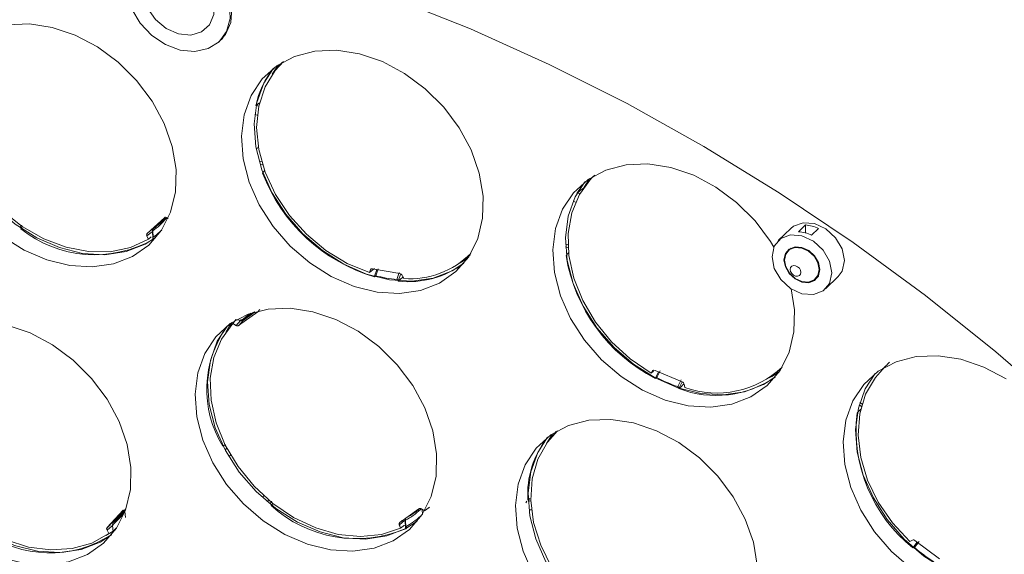
# Model space of a CAD drawing. Units: millimetres. Extents: x 10 to 584, y 10 to 410.
# Drawn here: x 411 to 426, y 194 to 202 of the extents above; entities that cross this region are included whole.
import ezdxf

# ---------------------------------------------------------------- set-up
doc = ezdxf.new("R2010")
doc.units = ezdxf.units.MM

msp = doc.modelspace()

# ---------------------------------------------------------------- linework, layer by layer
at = {"color": 7, "linetype": 'Continuous', "lineweight": 15}
for p, q in [((414.2006, 201.3298), (414.2482, 201.3762)), ((415.1278, 201.017), (415.0561, 200.9348)), ((414.7389, 200.3747), (414.7396, 200.3746)), ((414.8003, 199.5041), (414.839, 199.4973)), ((414.8364, 199.3773), (414.8371, 199.3771)), ((419.4918, 199.0722), (419.6114, 199.2462)), ((419.7382, 199.3323), (419.6665, 199.2501)), ((419.4911, 199.0725), (419.4918, 199.0722)), ((419.5833, 199.15), (419.5873, 199.1483)), ((419.5952, 199.16), (419.5947, 199.1596)), ((413.1275, 198.4789), (413.3836, 198.7148)), ((413.421, 198.716), (413.4396, 198.7057)), ((411.2564, 198.5514), (411.2568, 198.5518)), ((413.2006, 198.5065), (413.1257, 198.444)), ((413.1306, 198.4819), (413.2043, 198.5434)), ((413.2059, 198.5101), (413.2136, 198.4143)), ((413.2176, 198.4248), (413.2102, 198.5181)), ((413.2203, 198.5526), (413.2182, 198.5501)), ((422.6634, 198.5571), (422.4767, 198.3749)), ((422.7753, 198.5071), (422.878, 198.6073)), ((422.878, 198.6073), (422.878, 198.4897)), ((423.0726, 198.5545), (422.9699, 198.4543)), ((413.1257, 198.444), (413.1237, 198.4421)), ((413.1466, 198.3944), (413.1237, 198.4421)), ((413.1257, 198.444), (413.1466, 198.3944)), ((413.189, 198.4291), (413.1466, 198.3944)), ((413.2209, 198.3979), (413.2223, 198.3962)), ((419.3257, 198.2848), (419.3634, 198.2687)), ((422.6651, 198.2653), (422.6234, 198.2246)), ((417.8263, 198.0966), (417.9102, 198.1662)), ((419.332, 198.1525), (419.3327, 198.1522)), ((416.4959, 197.9609), (416.422, 197.9019)), ((416.4384, 197.9449), (416.422, 197.9019)), ((416.422, 197.9019), (416.4364, 197.9429)), ((416.4384, 197.9449), (416.4364, 197.9429)), ((416.4668, 197.9586), (416.871, 197.8869)), ((416.532, 197.9471), (416.4976, 197.8463)), ((416.5131, 197.855), (416.5488, 197.9593)), ((416.8629, 197.9035), (416.8267, 197.7994)), ((416.4964, 197.839), (416.4964, 197.8372)), ((416.8476, 197.7748), (416.8472, 197.7768)), ((416.9056, 197.8597), (416.9287, 197.812)), ((423.0285, 197.8095), (423.0702, 197.8502)), ((423.1752, 197.6592), (423.3619, 197.8414)), ((414.7663, 197.3188), (414.482, 197.1151)), ((414.7663, 197.3188), (414.7694, 197.3218)), ((414.7977, 197.3548), (414.7694, 197.3218)), ((414.4389, 197.195), (414.3673, 197.1129)), ((414.3985, 197.1473), (414.4287, 197.1817)), ((414.4326, 197.2058), (414.5219, 197.1909)), ((414.5493, 197.1902), (414.4851, 197.1181)), ((414.5635, 197.202), (414.5633, 197.2018)), ((414.4436, 197.1176), (414.3985, 197.1473)), ((414.4456, 197.1196), (414.3985, 197.1473)), ((414.4436, 197.1176), (414.4456, 197.1196)), ((414.4851, 197.1181), (414.482, 197.1151)), ((420.6189, 196.4481), (420.5913, 196.4132)), ((420.5913, 196.4132), (420.6169, 196.4462)), ((420.6277, 196.4428), (420.5913, 196.4132)), ((420.6189, 196.4481), (420.6169, 196.4462)), ((420.6526, 196.4522), (421.0536, 196.2811)), ((420.6759, 196.3443), (420.7278, 196.4437)), ((422.4367, 196.4119), (422.5206, 196.4815)), ((420.6543, 196.3344), (420.6538, 196.3327)), ((420.704, 196.4303), (420.6565, 196.3392)), ((421.0394, 196.3107), (420.987, 196.2115)), ((421.0023, 196.184), (421.0024, 196.1858)), ((421.0785, 196.2463), (421.0791, 196.2567)), ((421.0785, 196.2463), (421.0814, 196.2499)), ((421.0824, 196.2475), (421.0939, 196.1986)), ((423.6738, 195.9418), (423.7072, 195.9169)), ((423.6414, 195.8178), (423.642, 195.8174)), ((419.1867, 195.5466), (419.1151, 195.4644)), ((414.247, 195.3268), (414.2475, 195.3272)), ((414.2824, 195.2735), (414.3063, 195.3008)), ((414.9014, 194.5112), (414.9287, 194.5308)), ((414.9657, 194.4484), (414.9662, 194.4488)), ((416.8697, 194.1969), (417.154, 194.4006)), ((417.1924, 194.3981), (417.2364, 194.3692)), ((417.2375, 194.3684), (417.3088, 194.427)), ((417.3063, 194.4207), (417.2488, 194.3795)), ((418.7498, 194.5141), (418.7352, 194.4894)), ((418.7674, 194.5301), (418.768, 194.5301)), ((412.5353, 194.1205), (412.7706, 194.3773)), ((412.7737, 194.3803), (412.5384, 194.1235)), ((412.7996, 194.3626), (412.8091, 194.2714)), ((412.8073, 194.381), (412.8078, 194.3808)), ((412.5384, 194.1235), (412.5353, 194.1205)), ((412.611, 194.1477), (412.5361, 194.0848)), ((412.5384, 194.1235), (412.5807, 194.159)), ((412.6131, 194.1548), (412.6233, 194.0618)), ((416.8643, 194.1635), (416.8623, 194.1615)), ((416.8811, 194.113), (416.8623, 194.1615)), ((416.9391, 194.2252), (416.8643, 194.1635)), ((416.8643, 194.1635), (416.8811, 194.113)), ((416.8728, 194.1999), (416.9063, 194.2276)), ((416.9379, 194.1592), (416.8811, 194.113)), ((416.9487, 194.2234), (416.9524, 194.1239)), ((416.9575, 194.1346), (416.954, 194.2312)), ((416.9583, 194.1082), (416.9595, 194.1065)), ((412.5361, 194.0848), (412.5341, 194.0828)), ((412.5597, 194.0359), (412.5341, 194.0828)), ((412.5361, 194.0848), (412.5597, 194.0359)), ((424.4253, 193.9161), (424.4618, 193.9373)), ((424.4686, 193.8235), (424.5259, 193.8967)), ((424.4697, 193.8248), (424.4686, 193.8235)), ((424.5339, 193.907), (424.4697, 193.8248)), ((424.495, 193.8269), (424.5648, 193.9161)), ((424.5007, 193.9317), (424.8658, 193.6601))]:
    msp.add_line(p, q, dxfattribs=at)
at = {"color": 8, "linetype": 'Continuous', "lineweight": 15}
for p, q in [((414.781, 200.3684), (414.7431, 200.3751)), ((414.7597, 200.2352), (414.7223, 200.2418)), ((414.8319, 199.5462), (414.7855, 199.5545)), ((419.6823, 199.2972), (419.5947, 199.1596)), ((419.5365, 199.0683), (419.5036, 199.0823)), ((419.5895, 199.1514), (419.5865, 199.1527)), ((419.4746, 198.946), (419.4384, 198.9614)), ((413.2043, 198.5434), (413.3972, 198.7211)), ((413.436, 198.6978), (413.4353, 198.7074)), ((419.3613, 198.3129), (419.3238, 198.3289)), ((417.8738, 198.1112), (417.7306, 198.0252)), ((416.4557, 197.9588), (416.4384, 197.9449)), ((416.8472, 197.7768), (416.884, 197.8823)), ((414.5493, 197.1902), (414.7303, 197.32)), ((414.5107, 197.1927), (414.4456, 197.1196)), ((420.6238, 196.4521), (420.6189, 196.4481)), ((424.0247, 196.4736), (424.0169, 196.4794)), ((421.0024, 196.1858), (421.053, 196.2813)), ((423.7175, 195.9536), (423.6843, 195.9783)), ((414.3102, 195.2933), (414.2824, 195.2734)), ((414.3635, 195.1978), (414.336, 195.1781)), ((414.8589, 194.5917), (414.8313, 194.5719)), ((418.8102, 194.517), (418.7734, 194.5152)), ((412.6121, 194.1854), (412.7949, 194.3849)), ((412.7725, 194.3792), (412.7706, 194.3773)), ((417.2041, 194.3173), (417.2017, 194.392)), ((418.8206, 194.3863), (418.7842, 194.3846)), ((412.514, 194.0037), (412.6245, 194.0677))]:
    msp.add_line(p, q, dxfattribs=at)
at = {"color": 7, "linetype": 'Continuous', "lineweight": 15, "flags": 128}
for points in [[(412.8312, 202.0269), (412.823, 202.2419), (412.877, 202.4337), (412.9888, 202.5867), (413.1494, 202.6884), (413.3458, 202.7307), (413.562, 202.7101), (413.7805, 202.6283), (413.9837, 202.4919), (414.155, 202.312), (414.2807, 202.1031), (414.3504, 201.8822), (414.3586, 201.6671), (414.3046, 201.4753), (414.1928, 201.3223), (414.0322, 201.2206), (413.8359, 201.1783), (413.6197, 201.1989), (413.4011, 201.2807), (413.198, 201.4171), (413.0266, 201.597), (412.901, 201.8059), (412.8312, 202.0269)], [(414.1838, 201.3141), (414.2901, 201.4303), (414.3668, 201.6096), (414.3823, 201.8183), (414.3352, 202.0397), (414.2294, 202.2557), (414.0734, 202.4488), (413.8799, 202.6035), (413.6647, 202.7071), (413.445, 202.7513), (413.2387, 202.7325), (413.0625, 202.6522), (412.965, 202.5628)], [(413.0688, 202.0042), (413.0677, 202.1831), (413.1298, 202.3345), (413.2474, 202.4399), (413.4065, 202.4869), (413.5878, 202.4696), (413.7695, 202.3902), (413.9296, 202.2583), (414.0489, 202.0897), (414.1129, 201.9048), (414.1139, 201.7259), (414.0519, 201.5746), (413.9342, 201.4691), (413.7751, 201.4221), (413.5938, 201.4394), (413.4121, 201.5188), (413.252, 201.6508), (413.1328, 201.8194), (413.0688, 202.0042)], [(435.0602, 184.1058), (434.5499, 185.2814), (433.9843, 186.4448), (433.365, 187.5926), (432.6936, 188.7219), (431.972, 189.8294), (431.2022, 190.9122), (430.3862, 191.9673), (429.5264, 192.9918), (428.6251, 193.9828), (427.6847, 194.9378), (426.7078, 195.854), (425.6971, 196.7289), (424.6554, 197.5602), (423.5855, 198.3456), (422.4904, 199.0828), (421.373, 199.77), (420.2365, 200.4052), (419.0839, 200.9866), (417.9184, 201.5127), (416.7432, 201.9821)], [(410.9878, 198.4361), (411.3071, 198.2343), (411.6431, 198.0887), (411.9836, 198.0044), (412.3164, 197.9845), (412.6294, 198.0298), (412.9113, 198.1386), (413.1518, 198.307), (413.3424, 198.5288), (413.4761, 198.7962), (413.5481, 199.0993), (413.5558, 199.4273), (413.4988, 199.7683), (413.3794, 200.1099), (413.2017, 200.4399), (412.9723, 200.7463), (412.6993, 201.018), (412.3927, 201.2452), (412.0636, 201.4197), (411.7237, 201.5352), (411.3856, 201.5875), (411.0612, 201.5747)], [(410.4479, 201.2528), (410.3053, 200.9994), (410.2222, 200.709), (410.2016, 200.3921), (410.2443, 200.06), (410.3487, 199.7247), (410.511, 199.3982), (410.7254, 199.0925), (410.9842, 198.8184), (411.2781, 198.5858), (411.5964, 198.4031), (411.9278, 198.2769), (412.2602, 198.2117), (412.5817, 198.2099), (412.8808, 198.2716), (413.1466, 198.3944)], [(414.5664, 200.2382), (414.5264, 199.9212), (414.5511, 199.5852), (414.6397, 199.2423), (414.789, 198.905), (414.9935, 198.5853), (415.2458, 198.295), (415.5369, 198.0444), (415.8562, 197.8426), (416.1922, 197.697), (416.5328, 197.6127), (416.8655, 197.5929), (417.1785, 197.6381), (417.4604, 197.7469), (417.701, 197.9153), (417.8915, 198.1372), (418.0252, 198.4045), (418.0972, 198.7076), (418.1049, 199.0356), (418.048, 199.3766), (417.9285, 199.7182), (417.7509, 200.0482), (417.5214, 200.3546), (417.2484, 200.6263), (416.9418, 200.8535), (416.6127, 201.028), (416.2729, 201.1435), (415.9347, 201.1958), (415.6103, 201.183), (415.3116, 201.1056), (415.0492, 200.9664), (414.8326, 200.7704), (414.6697, 200.5247), (414.5664, 200.2382)], [(415.1479, 201.0285), (415.0258, 200.8986), (414.8739, 200.6522), (414.7808, 200.3672), (414.7498, 200.0539), (414.7821, 199.7234), (414.8765, 199.3878), (415.0297, 199.0591), (415.236, 198.7492), (415.4881, 198.4692), (415.7769, 198.2291), (416.092, 198.0377), (416.422, 197.9019)], [(410.204, 200.8121), (410.164, 200.4951), (410.1887, 200.1591), (410.2773, 199.8162), (410.4265, 199.4789), (410.631, 199.1592), (410.8834, 198.8689), (411.1745, 198.6183), (411.4938, 198.4165), (411.8298, 198.2709), (412.1703, 198.1866), (412.5031, 198.1667), (412.8161, 198.212), (413.0979, 198.3208), (413.2535, 198.4193)], [(415.0011, 200.9309), (414.8564, 200.7069), (414.7531, 200.4204)], [(414.7531, 200.4204), (414.7131, 200.1034), (414.7378, 199.7674), (414.8264, 199.4245), (414.9756, 199.0872), (415.1801, 198.7676), (415.4325, 198.4772), (415.7236, 198.2266), (416.0429, 198.0248), (416.3789, 197.8792), (416.7194, 197.7949), (417.0522, 197.7751), (417.3652, 197.8203), (417.6471, 197.9291), (417.8174, 198.0388)], [(422.4121, 198.2806), (422.3613, 198.3635), (422.1318, 198.6699), (421.8588, 198.9416), (421.5522, 199.1688), (421.2231, 199.3433), (420.8833, 199.4588), (420.5451, 199.5111), (420.2207, 199.4983), (419.922, 199.4209), (419.6596, 199.2817), (419.443, 199.0857), (419.2801, 198.84), (419.1768, 198.5535)], [(419.6115, 199.2462), (419.4668, 199.0222), (419.3635, 198.7357)], [(419.7582, 199.3438), (419.7015, 199.2884), (419.5304, 199.0575), (419.4164, 198.7847), (419.3638, 198.4799), (419.3742, 198.1541), (419.4475, 197.8189), (419.5808, 197.4865), (419.7695, 197.1687), (420.0068, 196.8772), (420.284, 196.6223), (420.5913, 196.4132)], [(419.3635, 198.7357), (419.3235, 198.4187), (419.3482, 198.0827), (419.4368, 197.7398), (419.586, 197.4025), (419.7905, 197.0829), (420.0429, 196.7925), (420.334, 196.5419), (420.6533, 196.3401), (420.9893, 196.1945), (421.3298, 196.1102), (421.6626, 196.0904), (421.9756, 196.1357), (422.2575, 196.2444), (422.4278, 196.3541)], [(423.3619, 197.8414), (423.4212, 197.9242), (423.4548, 198.0791), (423.4212, 198.2522), (423.3253, 198.4173), (423.1819, 198.5492), (423.0126, 198.6278), (422.8434, 198.6412), (422.6999, 198.5873), (422.6634, 198.5571)], [(419.1768, 198.5535), (419.1368, 198.2365), (419.1615, 197.9005), (419.2501, 197.5576), (419.3994, 197.2203), (419.6038, 196.9007), (419.8562, 196.6103), (420.1473, 196.3597), (420.4666, 196.1579), (420.8026, 196.0123), (421.1432, 195.928), (421.4759, 195.9082), (421.7889, 195.9535), (422.0708, 196.0622), (422.3113, 196.2306), (422.5019, 196.4525), (422.6356, 196.7198), (422.7076, 197.0229), (422.7153, 197.3509), (422.6661, 197.6609)], [(422.826, 197.5885), (422.6567, 197.6671), (422.5133, 197.799), (422.4174, 197.9641), (422.3837, 198.1372), (422.4174, 198.2921), (422.5133, 198.4051), (422.6567, 198.459), (422.826, 198.4456), (422.9952, 198.367), (423.1386, 198.2351), (423.2345, 198.07), (423.2682, 197.8969), (423.2345, 197.742), (423.1386, 197.629), (422.9952, 197.5751), (422.826, 197.5885)], [(422.826, 197.7599), (422.7244, 197.8071), (422.6383, 197.8862), (422.5808, 197.9853), (422.5606, 198.0892), (422.5808, 198.1821), (422.6383, 198.2499), (422.7244, 198.2822), (422.826, 198.2742), (422.9275, 198.227), (423.0136, 198.1479), (423.0711, 198.0488), (423.0913, 197.9449), (423.0711, 197.852), (423.0136, 197.7842), (422.9275, 197.7519), (422.826, 197.7599)], [(422.826, 197.7685), (422.7278, 197.8141), (422.6446, 197.8906), (422.589, 197.9863), (422.5695, 198.0868), (422.589, 198.1766), (422.6446, 198.2421), (422.7278, 198.2734), (422.826, 198.2656), (422.9241, 198.22), (423.0073, 198.1435), (423.0629, 198.0478), (423.0824, 197.9474), (423.0629, 197.8575), (423.0073, 197.792), (422.9241, 197.7607), (422.826, 197.7685)], [(422.7326, 198.0031), (422.7631, 197.989), (422.7889, 197.9652), (422.8062, 197.9355), (422.8122, 197.9043), (422.8062, 197.8764), (422.7889, 197.8561), (422.7631, 197.8464), (422.7326, 197.8488), (422.7022, 197.863), (422.6763, 197.8867), (422.6591, 197.9164), (422.653, 197.9476), (422.6591, 197.9755), (422.6763, 197.9958), (422.7022, 198.0055), (422.7326, 198.0031)], [(413.8776, 196.4163), (413.8376, 196.0993), (413.8623, 195.7633), (413.9509, 195.4204), (414.1001, 195.083), (414.3046, 194.7634), (414.5569, 194.4731), (414.848, 194.2225), (415.1674, 194.0207), (415.5034, 193.8751), (415.8439, 193.7908), (416.1767, 193.7709), (416.4897, 193.8162), (416.7715, 193.925), (417.0121, 194.0934), (417.2027, 194.3152), (417.3364, 194.5826), (417.4084, 194.8857), (417.416, 195.2137), (417.3591, 195.5547), (417.2397, 195.8963), (417.062, 196.2263), (416.8325, 196.5327), (416.5596, 196.8044), (416.253, 197.0316), (415.9238, 197.2061), (415.584, 197.3216), (415.2458, 197.3739), (414.9215, 197.3611), (414.6227, 197.2837), (414.3603, 197.1445), (414.1438, 196.9485), (413.9809, 196.7028), (413.8776, 196.4163)], [(410.9756, 193.6755), (411.3161, 193.5913), (411.6489, 193.5714), (411.9619, 193.6167), (412.2437, 193.7255), (412.4843, 193.8939), (412.6749, 194.1157), (412.8086, 194.383), (412.8806, 194.6862), (412.8883, 195.0142), (412.8313, 195.3551), (412.7119, 195.6968), (412.5342, 196.0268), (412.3048, 196.3331), (412.0318, 196.6049), (411.7252, 196.8321), (411.396, 197.0066), (411.0562, 197.122)], [(414.3985, 197.1473), (414.2284, 196.9155), (414.1156, 196.6421), (414.0641, 196.3368), (414.0758, 196.0106), (414.1502, 195.6754), (414.2846, 195.3431), (414.4743, 195.0258), (414.7124, 194.7348), (414.9903, 194.4807), (415.298, 194.2725), (415.6244, 194.1179), (415.9578, 194.0223), (416.2862, 193.9892), (416.5977, 194.0198), (416.8811, 194.113)], [(414.316, 197.1136), (414.1676, 196.885), (414.0642, 196.5985)], [(409.7258, 196.7588), (409.6029, 196.4919), (409.5407, 196.1913), (409.5415, 195.8679), (409.6053, 195.5333), (409.7298, 195.1997), (409.9104, 194.879), (410.1408, 194.5827), (410.4125, 194.3216), (410.7159, 194.105), (411.04, 193.9408), (411.373, 193.8348), (411.7031, 193.7909), (412.0183, 193.8106), (412.3073, 193.8933), (412.5597, 194.0359)], [(414.0642, 196.5985), (414.0242, 196.2815), (414.049, 195.9455), (414.1375, 195.6026), (414.2868, 195.2653), (414.4913, 194.9456), (414.7436, 194.6553), (415.0347, 194.4047), (415.354, 194.2029), (415.69, 194.0573), (416.0306, 193.973), (416.3634, 193.9531), (416.6763, 193.9984), (416.9582, 194.1072), (417.1285, 194.2169)], [(425.8504, 196.3276), (425.5212, 196.5021), (425.1814, 196.6176), (424.8432, 196.6699), (424.5189, 196.6571), (424.2201, 196.5797), (423.9577, 196.4405), (423.7412, 196.2445), (423.5783, 195.9988), (423.475, 195.7123)], [(424.0564, 196.5026), (423.9159, 196.349), (423.7699, 196.0982), (423.6831, 195.8097), (423.6588, 195.494), (423.6977, 195.1625), (423.7984, 194.827), (423.9574, 194.4998), (424.1689, 194.1924), (424.4253, 193.9161)], [(409.5365, 196.3989), (409.4965, 196.082), (409.5212, 195.7459), (409.6098, 195.4031), (409.759, 195.0657), (409.9635, 194.7461), (410.2158, 194.4558), (410.5069, 194.2052), (410.8263, 194.0034), (411.1623, 193.8577), (411.5028, 193.7735), (411.8356, 193.7536), (412.1486, 193.7989), (412.4304, 193.9077), (412.6008, 194.0173)], [(423.9121, 196.4079), (423.765, 196.181), (423.6617, 195.8945)], [(423.6617, 195.8945), (423.6216, 195.5775), (423.6464, 195.2415), (423.735, 194.8986), (423.8842, 194.5613), (424.0887, 194.2416), (424.341, 193.9513), (424.6321, 193.7007), (424.9515, 193.4989), (425.2875, 193.3533), (425.628, 193.269), (425.9608, 193.2491), (426.2737, 193.2944), (426.5556, 193.4032), (426.726, 193.5129)], [(422.1638, 193.5652), (422.1069, 193.9062), (421.9875, 194.2479), (421.8098, 194.5778), (421.5803, 194.8842), (421.3074, 195.1559), (421.0008, 195.3831), (420.6716, 195.5576), (420.3318, 195.6731), (419.9936, 195.7254), (419.6693, 195.7126), (419.3705, 195.6352), (419.1081, 195.496), (418.8915, 195.3), (418.7287, 195.0543), (418.6254, 194.7678)], [(423.475, 195.7123), (423.435, 195.3953), (423.4597, 195.0593), (423.5483, 194.7164), (423.6975, 194.3791), (423.902, 194.0594), (424.1544, 193.7691), (424.4455, 193.5185), (424.7648, 193.3167), (425.1008, 193.1711), (425.4413, 193.0868), (425.7741, 193.0669), (426.0871, 193.1122)], [(419.2068, 195.5581), (419.0559, 195.3906), (418.9133, 195.1373), (418.8303, 194.8468), (418.8097, 194.5299), (418.8524, 194.1978), (418.9568, 193.8625), (419.1191, 193.5361), (419.3336, 193.2303), (419.5924, 192.9562), (419.8863, 192.7236), (420.2046, 192.541), (420.536, 192.4148), (420.8684, 192.3497)], [(419.0601, 195.4606), (418.9153, 195.2365), (418.812, 194.95)], [(418.812, 194.95), (418.772, 194.633), (418.7968, 194.297), (418.8853, 193.9541), (419.0346, 193.6168), (419.2391, 193.2972), (419.4914, 193.0068), (419.7825, 192.7562), (420.1018, 192.5545), (420.4378, 192.4088), (420.7784, 192.3245), (421.1112, 192.3047), (421.4241, 192.35), (421.706, 192.4588), (421.8757, 192.5679)], [(418.6254, 194.7678), (418.5853, 194.4508), (418.6101, 194.1148), (418.6987, 193.7719), (418.8479, 193.4346)], [(412.6759, 194.1173), (412.6519, 194.0946), (412.6266, 194.0722)]]:
    msp.add_lwpolyline(points, dxfattribs=at)
at = {"color": 8, "linetype": 'Continuous', "lineweight": 15, "flags": 128}
for points in [[(415.0719, 200.9819), (415.0094, 200.8882), (414.9824, 200.8409)], [(414.383, 197.16), (414.3388, 197.0957), (414.2936, 197.0189)], [(422.4842, 196.4265), (422.3797, 196.3611), (422.341, 196.3405)], [(419.1308, 195.5115), (419.1253, 195.504), (419.0413, 195.3705)]]:
    msp.add_lwpolyline(points, dxfattribs=at)
at = {"color": 7, "linetype": 'Continuous', "lineweight": 15}
for centre, radius, start, end in [((415.9791, 200.1316), 1.2631, 140.74565, 168.90818), ((417.2234, 200.2844), 2.5529, 200.81581, 253.45341), ((412.563, 199.4204), 1.1104, 305.65239, 319.64985), ((412.5809, 199.4484), 1.1005, 305.53105, 318.03587), ((413.4031, 198.6894), 0.0321, 56.03232, 127.51997), ((412.3539, 199.9185), 1.7526, 231.24692, 299.70321), ((413.1505, 198.458), 0.0311, 137.6018, 210.66985), ((412.5406, 199.3593), 1.1539, 305.92304, 314.08618), ((422.7425, 198.0021), 0.5061, 63.3052, 86.28577), ((422.8452, 198.1023), 0.5061, 63.3052, 86.28577), ((417.0135, 199.0934), 1.2842, 266.21246, 315.04263), ((416.9973, 199.1383), 1.3716, 263.73562, 306.91162), ((421.8044, 198.5575), 2.5046, 189.3126, 242.65322), ((416.4604, 197.9337), 0.0257, 75.52434, 159.10193), ((416.9978, 199.6752), 1.8836, 255.08972, 264.78882), ((416.8607, 197.8382), 0.0498, 25.49913, 78.08967), ((415.3154, 196.3873), 1.1087, 122.62291, 132.70419), ((414.7522, 197.3383), 0.024, 305.93514, 345.41577), ((415.6371, 196.1688), 1.6246, 144.64118, 211.20244), ((414.4647, 197.1447), 0.0343, 232.15556, 300.32069), ((420.6386, 196.4263), 0.0294, 61.63575, 137.57867), ((421.5661, 197.5247), 1.4077, 250.39819, 313.36182), ((421.7146, 198.347), 2.256, 242.58493, 251.18378), ((421.5558, 197.6019), 1.5221, 248.67589, 305.12016), ((421.0336, 196.2347), 0.0505, 14.59991, 66.7046), ((425.8638, 195.5702), 2.2355, 173.65152, 231.38446), ((420.1101, 194.62), 1.3451, 141.3295, 183.83222), ((411.9124, 195.0364), 1.102, 310.38797, 324.61441), ((416.23, 195.833), 1.8743, 227.60351, 292.90706), ((416.4306, 195.2483), 1.1177, 298.57555, 311.00568), ((417.1714, 194.371), 0.0343, 52.15556, 120.32069), ((411.8944, 195.0084), 1.112, 310.5092, 324.49318), ((412.7914, 194.3547), 0.0307, 58.85357, 132.65759), ((416.4134, 195.2189), 1.126, 298.69041, 312.55782), ((416.3922, 195.1564), 1.1677, 298.95126, 312.29696), ((412.5612, 194.1008), 0.0326, 142.69413, 213.4466), ((416.8885, 194.1745), 0.0292, 129.9651, 206.3581), ((411.6865, 195.4306), 1.6828, 233.97073, 303.05424), ((424.4769, 193.9043), 0.0363, 49.10901, 114.65467), ((426.1632, 195.7738), 2.5638, 229.40821, 237.30365)]:
    msp.add_arc(centre, radius, start, end, dxfattribs=at)
at = {"color": 8, "linetype": 'Continuous', "lineweight": 15}
msp.add_arc((415.2863, 196.3708), 1.1175, 123.86013, 132.58629, dxfattribs=at)
at = {"color": 7, "linetype": 'Continuous', "lineweight": 15}
for centre, major_axis, ratio, start_param, end_param in [((417.5336, 200.8985), (9.118, 6.7942), 0.112754, 1.7913134, 1.7972877), ((417.5902, 200.3205), (8.7401, 10.303), 0.1121562, 1.7533638, 1.7569295), ((422.2184, 199.1914), (8.6475, 6.9198), 0.1483816, 1.7586548, 1.7710743), ((415.166, 203.3593), (8.3866, 11.2453), 0.0221283, 2.0236451, 2.0274012), ((413.2391, 200.7614), (7.5296, 10.0973), 0.0219029, 1.8044458, 1.8077196), ((422.1262, 198.6582), (9.1601, 10.168), 0.1286471, 1.7314689, 1.7356372), ((414.6943, 197.344), (9.3352, 11.6028), 0.073908, 4.8142221, 4.8157806), ((413.9584, 197.4746), (13.0255, 10.9157), 0.0966303, 4.8545185, 4.8604484), ((418.5618, 195.8834), (13.0732, 10.4612), 0.0776609, 4.8377394, 4.8436693), ((426.3427, 195.8642), (9.6121, 9.903), 0.1394085, 1.7040832, 1.7099782), ((416.6648, 197.0421), (10.1427, 7.1257), 0.0011304, 4.4709485, 4.4743372), ((419.2683, 198.8706), (11.2964, 7.9363), 0.001142, 4.2515801, 4.2549777), ((421.5295, 195.4324), (9.4948, 6.8003), 0.0770721, 1.8070914, 1.8102949), ((419.0364, 199.1539), (8.5216, 11.3268), 0.0356804, 2.0195581, 2.0234581), ((417.0813, 196.5331), (7.6506, 10.1708), 0.0353163, 1.8004468, 1.8036725), ((413.9203, 193.7774), (9.7629, 10.2534), 0.1413742, 4.8780035, 4.8800043)]:
    msp.add_ellipse(centre, major_axis=major_axis, ratio=ratio, start_param=start_param, end_param=end_param, dxfattribs=at)
for points, knots in [([(443.6365, 170.4331), (443.6865, 170.6348), (443.8274, 171.2029), (443.9986, 172.1653), (444.1543, 173.3155), (444.2499, 174.467), (444.2824, 175.3568), (444.2873, 176.0658), (444.2783, 176.7995), (444.2296, 177.8246), (444.1158, 179.0517), (443.9463, 180.2874), (443.7214, 181.5292), (443.4416, 182.7747), (443.1074, 184.0212), (442.7195, 185.2661), (442.2789, 186.507), (441.7863, 187.7412), (441.2428, 188.9663), (440.6495, 190.1797), (440.0077, 191.379), (439.3186, 192.5617), (438.5837, 193.7254), (437.8046, 194.8677), (436.9827, 195.9863), (436.1198, 197.0789), (435.2177, 198.1434), (434.2781, 199.1774), (433.3031, 200.179), (432.2945, 201.146), (431.2545, 202.0765), (430.1852, 202.9686), (429.0887, 203.8204), (427.9673, 204.6303), (426.8233, 205.3965), (425.6589, 206.1176), (424.4767, 206.7919), (423.2789, 207.4181), (422.068, 207.9949), (420.8465, 208.5212), (419.6169, 208.9958), (418.3817, 209.4177), (417.1434, 209.786), (415.9045, 210.1001), (414.6677, 210.3591), (413.4353, 210.5627), (412.2101, 210.7102), (410.9945, 210.8014), (409.7909, 210.8362), (408.6021, 210.8142), (407.4299, 210.7366), (406.2789, 210.5989), (405.3893, 210.4581), (404.8928, 210.3443), (404.7641, 210.3148)], [0, 0, 0, 0, 0.0110574, 0.031146, 0.0512422, 0.0713454, 0.0904067, 0.0963819, 0.107025, 0.127145, 0.1472685, 0.1673956, 0.1875257, 0.2076581, 0.2277924, 0.2479281, 0.2680648, 0.2882023, 0.3083401, 0.3284782, 0.3486163, 0.3687544, 0.3888924, 0.4090303, 0.4291681, 0.4493058, 0.4694435, 0.4895811, 0.5097189, 0.5298568, 0.5499949, 0.5701333, 0.590272, 0.6104111, 0.6305506, 0.6506906, 0.670831, 0.6909719, 0.7111131, 0.7312547, 0.7513963, 0.7715379, 0.7916791, 0.8118196, 0.831959, 0.8520969, 0.8722326, 0.8923656, 0.9124952, 0.9326206, 0.952741, 0.9728557, 0.9929639, 1, 1, 1, 1]), ([(414.7518, 199.734), (414.7567, 199.7402), (414.7651, 199.7506), (414.7735, 199.7608), (414.7769, 199.7649)], [0, 0, 0, 0, 0.5966967, 1, 1, 1, 1]), ([(413.4353, 198.7074), (413.4326, 198.7078), (413.4273, 198.7086), (413.4193, 198.7073), (413.413, 198.7048), (413.4105, 198.7026), (413.4092, 198.7014)], [0, 0, 0, 0, 0.2796391, 0.5593044, 0.7796518, 1, 1, 1, 1]), ([(413.219, 198.5513), (413.2161, 198.5478), (413.2114, 198.5423), (413.2079, 198.5329), (413.2056, 198.5227), (413.2058, 198.5153), (413.2059, 198.5101)], [0, 0, 0, 0, 0.342687, 0.5422193, 0.6745781, 1, 1, 1, 1]), ([(413.2205, 198.5528), (413.2171, 198.5483), (413.2103, 198.5393), (413.2102, 198.5252), (413.2102, 198.5181)], [0, 0, 0, 0, 0.4999962, 1, 1, 1, 1]), ([(413.2206, 198.5286), (413.2179, 198.5253), (413.2125, 198.5188), (413.2125, 198.5078), (413.2126, 198.5022)], [0, 0, 0, 0, 0.5002792, 1, 1, 1, 1]), ([(413.2138, 198.4143), (413.2138, 198.4137), (413.2139, 198.4106), (413.2162, 198.4047), (413.2194, 198.4002), (413.2209, 198.3979)], [0, 0, 0, 0, 0.113531, 0.5593773, 1, 1, 1, 1]), ([(416.519, 197.9494), (416.5193, 197.9485), (416.5205, 197.9443), (416.5248, 197.94), (416.5298, 197.9376), (416.53, 197.9375)], [0, 0, 0, 0, 0.189922, 0.9644113, 1, 1, 1, 1]), ([(416.5131, 197.855), (416.5115, 197.8553), (416.5082, 197.8558), (416.5039, 197.8544), (416.4999, 197.8513), (416.497, 197.8461), (416.4966, 197.8414), (416.4964, 197.839)], [0, 0, 0, 0, 0.1637073, 0.3270387, 0.4991003, 0.7510259, 1, 1, 1, 1]), ([(416.8472, 197.7768), (416.8464, 197.7798), (416.8448, 197.7852), (416.8401, 197.792), (416.8348, 197.7967), (416.8301, 197.7989), (416.8275, 197.7993), (416.8267, 197.7994)], [0, 0, 0, 0, 0.3004227, 0.5380554, 0.7287096, 0.9205655, 1, 1, 1, 1]), ([(414.5387, 197.2061), (414.5355, 197.2034), (414.529, 197.1981), (414.5186, 197.199), (414.5134, 197.1994)], [0, 0, 0, 0, 0.5002792, 1, 1, 1, 1]), ([(414.522, 197.1909), (414.5233, 197.1909), (414.5261, 197.1907), (414.5287, 197.1926), (414.5301, 197.1935)], [0, 0, 0, 0, 0.4761862, 1, 1, 1, 1]), ([(414.5633, 197.2018), (414.562, 197.2007), (414.5608, 197.1997), (414.5589, 197.1995), (414.5589, 197.1995)], [0, 0, 0, 0, 0.9951676, 1, 1, 1, 1]), ([(424.1217, 196.5727), (424.1162, 196.5666), (424.1051, 196.5544), (424.0824, 196.5311), (424.0603, 196.5089), (424.0402, 196.489), (424.0299, 196.4787), (424.0247, 196.4736)], [0, 0, 0, 0, 0.2136606, 0.4282337, 0.6464257, 0.8229108, 1, 1, 1, 1]), ([(420.6759, 196.3443), (420.6742, 196.345), (420.671, 196.3463), (420.6661, 196.3462), (420.6612, 196.3445), (420.6568, 196.3406), (420.6551, 196.3364), (420.6543, 196.3344)], [0, 0, 0, 0, 0.1637073, 0.3270387, 0.4991003, 0.7510259, 1, 1, 1, 1]), ([(421.0024, 196.1858), (421.0023, 196.1888), (421.0021, 196.194), (420.9989, 196.2014), (420.9947, 196.207), (420.9904, 196.2102), (420.9877, 196.2112), (420.987, 196.2115)], [0, 0, 0, 0, 0.3004227, 0.5380554, 0.7287096, 0.9205655, 1, 1, 1, 1]), ([(412.7996, 194.3626), (412.7995, 194.3695), (412.7994, 194.3834), (412.807, 194.3933), (412.8109, 194.3982)], [0, 0, 0, 0, 0.5000038, 1, 1, 1, 1]), ([(416.9652, 194.2667), (416.9618, 194.2622), (416.9549, 194.2531), (416.9543, 194.2385), (416.954, 194.2312)], [0, 0, 0, 0, 0.4999962, 1, 1, 1, 1]), ([(416.9609, 194.2622), (416.9602, 194.261), (416.9592, 194.2594), (416.9592, 194.2572), (416.9593, 194.2565)], [0, 0, 0, 0, 0.6904771, 1, 1, 1, 1]), ([(417.1899, 194.2946), (417.1882, 194.2949), (417.1845, 194.2957), (417.1804, 194.2946), (417.1786, 194.2931), (417.1781, 194.2927)], [0, 0, 0, 0, 0.3961338, 0.8231866, 1, 1, 1, 1]), ([(412.6131, 194.155), (412.6131, 194.155), (412.6125, 194.1563), (412.6136, 194.1592), (412.6156, 194.1617), (412.6167, 194.163)], [0, 0, 0, 0, 0.0046672, 0.5023326, 1, 1, 1, 1]), ([(412.6281, 194.1724), (412.6254, 194.1692), (412.62, 194.1628), (412.6203, 194.152), (412.6205, 194.1466)], [0, 0, 0, 0, 0.5002792, 1, 1, 1, 1]), ([(412.6263, 194.1968), (412.6251, 194.1956), (412.6236, 194.1941), (412.6232, 194.1917), (412.6231, 194.1911)], [0, 0, 0, 0, 0.76093492, 1, 1, 1, 1]), ([(416.9575, 194.1346), (416.9563, 194.1338), (416.9541, 194.1321), (416.9525, 194.1279), (416.9522, 194.1223), (416.954, 194.1153), (416.9569, 194.1106), (416.9583, 194.1082)], [0, 0, 0, 0, 0.1637073, 0.3270387, 0.4991003, 0.7510259, 1, 1, 1, 1]), ([(416.9629, 194.2433), (416.9602, 194.2399), (416.9549, 194.2333), (416.9545, 194.2219), (416.9543, 194.2162)], [0, 0, 0, 0, 0.5002792, 1, 1, 1, 1]), ([(412.6266, 194.0722), (412.6256, 194.0711), (412.6238, 194.069), (412.6229, 194.0644), (412.6237, 194.0586), (412.6253, 194.0538), (412.6272, 194.0513), (412.6274, 194.051)], [0, 0, 0, 0, 0.2095156, 0.4185501, 0.6387577, 0.9611768, 1, 1, 1, 1]), ([(424.495, 193.8269), (424.4935, 193.828), (424.4906, 193.8302), (424.4855, 193.8316), (424.4798, 193.8315), (424.4741, 193.8294), (424.4711, 193.8263), (424.4697, 193.8248)], [0, 0, 0, 0, 0.1637073, 0.3270387, 0.4991003, 0.7510259, 1, 1, 1, 1])]:
    msp.add_open_spline(points, degree=3, knots=knots, dxfattribs=at)
for points in [[(413.1306, 198.4819), (413.1286, 198.4797), (413.1246, 198.4751), (413.122, 198.4655), (413.122, 198.4549), (413.1245, 198.4477), (413.1257, 198.444)], [(414.5109, 197.1929), (414.5143, 197.1911), (414.521, 197.1874), (414.5316, 197.1854), (414.5415, 197.186), (414.5467, 197.1888), (414.5493, 197.1902)], [(414.4456, 197.1196), (414.4491, 197.1178), (414.456, 197.1143), (414.4669, 197.1126), (414.4771, 197.1135), (414.4824, 197.1166), (414.4851, 197.1181)], [(412.5384, 194.1235), (412.5366, 194.121), (412.533, 194.1161), (412.5311, 194.1063), (412.5318, 194.0955), (412.5346, 194.0883), (412.5361, 194.0848)], [(416.8728, 194.1999), (416.8705, 194.1978), (416.866, 194.1938), (416.8625, 194.1847), (416.8615, 194.1744), (416.8634, 194.1671), (416.8643, 194.1635)]]:
    msp.add_open_spline(points, degree=3, dxfattribs=at)
at = {"color": 8, "linetype": 'Continuous', "lineweight": 15}
for points, knots in [([(413.2061, 198.5102), (413.206, 198.5104), (413.2055, 198.5117), (413.2067, 198.5146), (413.209, 198.5169), (413.2102, 198.5181)], [0, 0, 0, 0, 0.0569431, 0.5284706, 1, 1, 1, 1]), ([(417.1989, 194.3938), (417.1972, 194.3942), (417.1929, 194.395), (417.1858, 194.3943), (417.1792, 194.3924), (417.1764, 194.3905), (417.1749, 194.3895)], [0, 0, 0, 0, 0.202771, 0.5122788, 0.7561389, 1, 1, 1, 1]), ([(416.949, 194.2235), (416.9489, 194.2238), (416.9484, 194.2253), (416.9501, 194.2282), (416.9527, 194.2302), (416.954, 194.2312)], [0, 0, 0, 0, 0.1247449, 0.5623716, 1, 1, 1, 1])]:
    msp.add_open_spline(points, degree=3, knots=knots, dxfattribs=at)

doc.saveas('drawing.dxf')
